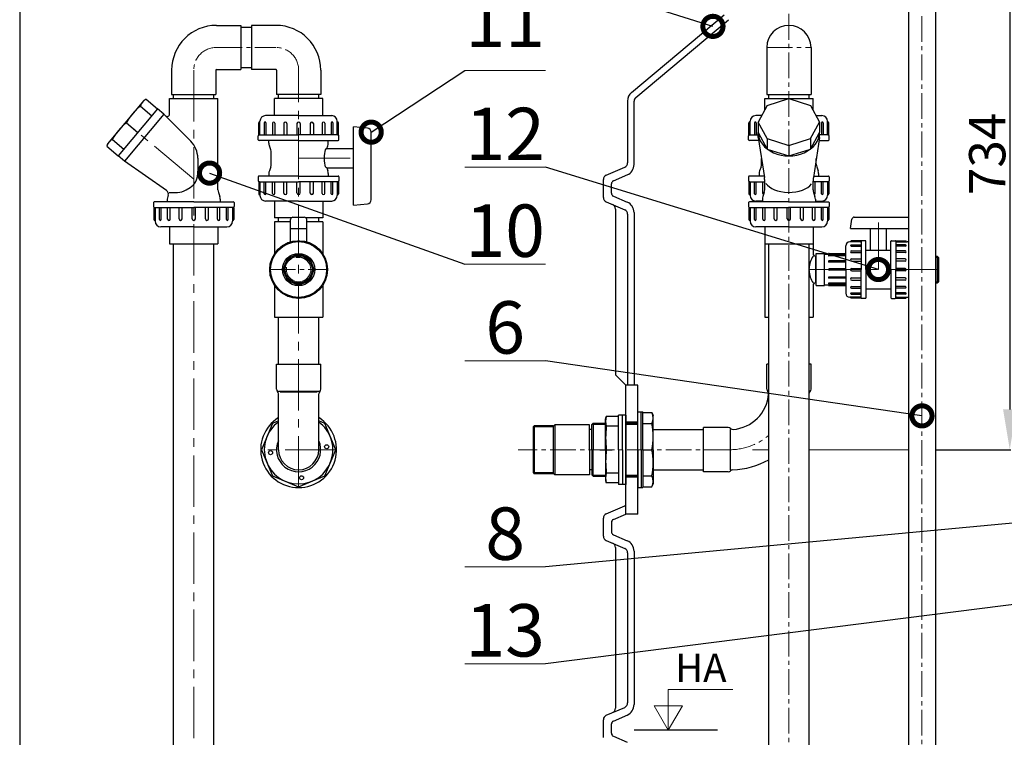
# Model space of a CAD drawing. Extents: x -618 to 13108, y -8847 to 13509.
# Drawn here: x 2233 to 3454, y -2175 to -1285 of the extents above; entities that cross this region are included whole.
import ezdxf

# ---------------------------------------------------------------- set-up
doc = ezdxf.new("R2010")
doc.units = 0
doc.header["$LTSCALE"] = 4.25
doc.header["$MEASUREMENT"] = 0
doc.header["$PDMODE"] = 3
doc.header["$PDSIZE"] = 5
doc.linetypes.add('CENTER2', pattern=[1.125, 0.75, -0.125, 0.125, -0.125])
doc.layers.get('0').update_dxf_attribs({"linetype": 'CONTINUOUS'})
doc.layers.get('DEFPOINTS').update_dxf_attribs({"linetype": 'CONTINUOUS'})
doc.layers.add('ESO', color=30, linetype='CONTINUOUS')
for name, color, linetype, lineweight in [('Kóty', 4, 'CONTINUOUS', 15), ('Osy', 1, 'CENTER2', 15), ('SILNA', 7, 'CONTINUOUS', 25), ('Silná', 7, 'CONTINUOUS', 25), ('Tenká', 4, 'CONTINUOUS', 15)]:
    doc.layers.add(name, color=color, linetype=linetype, lineweight=lineweight)
doc.styles.add('Arial', font='arial.ttf')
doc.dimstyles.get("Standard").update_dxf_attribs({"dimtxt": 35, "dimasz": 50, "dimexe": 1.3, "dimexo": 1.3, "dimgap": 5, "dimtad": 1, "dimdec": 4, "dimdsep": 46, "dimtxsty": 'Arial', "dimcen": 0, "dimclrt": 4, "dimadec": 0, "dimazin": 0, "dimtp": 2, "dimtfac": 0.6, "dimtdec": 4, "dimtmove": 0, "dimatfit": 1, "dimldrblk": 'DOTSMALL', "dimfxl": 0, "dimtvp": 0.77, "dimtolj": 1, "dimarcsym": 0})

# ---------------------------------------------------------------- blocks, each defined once
blk = doc.blocks.new('_DotSmall')
at = {"color": 0, "linetype": 'ByBlock', "const_width": 0.5}
blk.add_lwpolyline([(-0.0625, 0, 1), (0.0625, 0, 1)], format="xyb", close=True, dxfattribs=at)
blk = doc.blocks.new('*D112')
at = {"layer": 'DEFPOINTS', "color": 0}
for p in [(3512.2, -1084.7), (3369.1, -1818.7), (3461.1, -1818.7)]:
    blk.add_point(p, dxfattribs=at)
at = {"layer": 'Kóty', "color": 0, "lineweight": -2}
for p, q in [((3510.9, -1084.7), (3459.8, -1084.7)), ((3461.1, -1134.7), (3461.1, -1768.7)), ((3370.4, -1818.7), (3462.4, -1818.7))]:
    blk.add_line(p, q, dxfattribs=at)
at = {"layer": 'Kóty', "color": 0}
for points in [[(3452.8, -1134.7), (3469.4, -1134.7), (3461.1, -1084.7)], [(3452.8, -1768.7), (3469.4, -1768.7), (3461.1, -1818.7)]]:
    blk.add_solid(points, dxfattribs=at)
at = {"layer": 'Kóty', "color": 4, "insert": (3433.1, -1451.7), "char_height": 45, "attachment_point": 5, "rotation": 90, "style": 'Arial'}
blk.add_mtext('\\A1;734', dxfattribs=at)

msp = doc.modelspace()

# ---------------------------------------------------------------- linework, layer by layer
at = {"layer": 'ESO'}
msp.add_line((2233.49555, -744.79927), (2233.49555, -4609.08208), dxfattribs=at)
at = {"layer": 'Kóty'}
for p, q in [((2885.45594, -1348.35203), (2785.45594, -1348.35203)), ((2885.45594, -1468.35203), (2785.45594, -1468.35203)), ((2885.45594, -1588.35203), (2785.45594, -1588.35203)), ((2885.45594, -1708.35203), (2785.45594, -1708.35203)), ((2885.45594, -1964.14339), (2785.45594, -1964.14339)), ((2885.45594, -2084.14339), (2785.45594, -2084.14339)), ((3037.67807, -2116.18633), (3117.65152, -2116.18633)), ((3037.67807, -2166.66573), (3037.67807, -2116.18633)), ((3020.20432, -2136.40031), (3055.15181, -2136.40031)), ((3037.67807, -2166.66573), (3020.20432, -2136.40031)), ((3037.67807, -2166.66573), (3055.15181, -2136.40031))]:
    msp.add_line(p, q, dxfattribs=at)
at = {"layer": 'Osy', "ltscale": 10}
for p, q in [((3352.24213, -1185.06422), (3352.24213, -2801.51528)), ((3187.24174, -1278.16573), (3187.24174, -2731.66508)), ((2477.32163, -1319.66573), (2551.32163, -1319.66573)), ((3159.84174, -1319.66573), (3214.64174, -1319.66573)), ((2543.53733, -1595.16573), (2615.10593, -1595.16573)), ((3114.24174, -1818.66573), (2851.71711, -1818.66573))]:
    msp.add_line(p, q, dxfattribs=at)
at = {"layer": 'Osy', "ltscale": 20}
for p, q in [((2449.32163, -1347.66573), (2449.32163, -2754.16514)), ((2579.32163, -1865.66573), (2579.32163, -1347.66573)), ((2449.32163, -1483.16573), (2364.74756, -1412.19966)), ((2579.32163, -1457.16573), (2653.17412, -1457.16573)), ((3298.24174, -1595.16573), (3298.24174, -1536.8531)), ((3212.24174, -1595.16573), (3372.74174, -1595.16573)), ((2626.32163, -1818.66573), (2532.32163, -1818.66573))]:
    msp.add_line(p, q, dxfattribs=at)
at = {"layer": 'Osy', "ltscale": 10}
for centre, radius, start, end in [((2477.32163, -1347.66573), 28, 90, 180), ((2551.32163, -1347.66573), 28, 0, 90), ((3114.24174, -1745.66573), 73, 270, 311.11209044)]:
    msp.add_arc(centre, radius, start, end, dxfattribs=at)
at = {"layer": 'SILNA'}
for p, q in [((2992.24299, -1375.46941), (3107.09777, -1279.09481)), ((2997.38529, -1381.59777), (3112.24007, -1285.22317)), ((2507.82163, -1294.66573), (2520.82163, -1294.66573)), ((2507.82163, -1344.66573), (2520.82163, -1344.66573)), ((2987.24202, -1386.19404), (2987.24202, -1462.72662)), ((2995.24202, -1464.90632), (2995.24202, -1386.19404)), ((2960.85637, -1478.09951), (2983.62766, -1468.23195)), ((2957.24202, -1505.72662), (2957.24202, -1483.60484)), ((2967.24202, -1500.47446), (2967.24202, -1488.85699)), ((2969.65159, -1485.18677), (2987.60374, -1477.40751)), ((2960.85637, -1511.23195), (2983.62766, -1521.09951)), ((2969.65159, -1504.14469), (2986.80852, -1511.57936)), ((2972.24202, -1520.10484), (2972.24202, -1725.90493)), ((2995.24202, -1524.42514), (2995.24202, -1738.66573)), ((2987.24202, -1526.60484), (2987.24202, -1738.66573)), ((2985.00282, -1738.66573), (2972.24202, -1725.90493)), ((2985.00282, -1898.66573), (2985.00282, -1738.66573)), ((3000.00282, -1738.66573), (2985.00282, -1738.66573)), ((3000.00282, -1898.66573), (3000.00282, -1738.66573)), ((3019.00282, -1793.66573), (3081.24174, -1793.66573)), ((3019.00282, -1843.66573), (3081.24174, -1843.66573)), ((2960.85637, -1898.09951), (2983.62766, -1888.23195)), ((2957.24202, -1925.72662), (2957.24202, -1903.60484)), ((2969.65159, -1905.18677), (2985.00282, -1898.53457)), ((3000.00282, -1898.66573), (2985.00282, -1898.66573)), ((2967.24202, -1908.85699), (2967.24202, -1920.47446)), ((2969.65159, -1924.14469), (2986.80852, -1931.57936)), ((2960.85637, -1931.23195), (2983.62766, -1941.09951)), ((2972.24202, -1940.10484), (2972.24202, -2139.22662)), ((2987.24202, -1946.60484), (2987.24202, -2132.72662)), ((2995.24202, -1944.42514), (2995.24202, -2134.90632)), ((2960.85637, -2148.09951), (2983.62766, -2138.23195)), ((2969.65159, -2155.18677), (2987.60374, -2147.40751)), ((2957.24202, -2175.72662), (2957.24202, -2153.60484)), ((2967.24202, -2170.47446), (2967.24202, -2158.85699)), ((2969.65159, -2174.14469), (2986.80852, -2181.57936))]:
    msp.add_line(p, q, dxfattribs=at)
msp.add_lwpolyline([(2579.32163, -1575.68267), (2565.54503, -1581.38913), (2559.83857, -1595.16573), (2565.54503, -1608.94233), (2579.32163, -1614.64879), (2593.09823, -1608.94233), (2598.80469, -1595.16573), (2593.09823, -1581.38913)], close=True, dxfattribs=at)
for radius in [20, 18, 16.6245]:
    msp.add_circle((2579.32163, -1595.16573), radius, dxfattribs=at)
for centre, radius, start, end in [((3187.24174, -1319.66573), 27.4, 0, 180), ((3001.24202, -1386.19404), 14, 130, 180), ((3001.24202, -1386.19404), 6, 130, 180), ((2981.24202, -1462.72662), 6, 293.42869281, 0), ((2981.24202, -1464.90632), 14, 293.42869281, 0), ((2963.24202, -1483.60484), 6, 113.42869281, 180), ((2971.24202, -1488.85699), 4, 113.42869281, 180), ((2971.24202, -1500.47446), 4, 180, 246.57130719), ((2963.24202, -1505.72662), 6, 180, 246.57130719), ((2981.24202, -1524.42514), 14, 0, 66.57130719), ((2966.24202, -1520.10484), 6, 0, 66.57130719), ((2981.24202, -1526.60484), 6, 0, 66.57130719), ((2981.24202, -1882.72662), 6, 293.42869281, 308.81440123), ((2963.24202, -1903.60484), 6, 113.42869281, 180), ((2971.24202, -1908.85699), 4, 113.42869281, 180), ((2963.24202, -1925.72662), 6, 180, 246.57130719), ((2971.24202, -1920.47446), 4, 180, 246.57130719), ((2966.24202, -1940.10484), 6, 0, 66.57130719), ((2981.24202, -1946.60484), 6, 0, 66.57130719), ((2981.24202, -1944.42514), 14, 0, 66.57130719), ((2981.24202, -2132.72662), 6, 293.42869281, 0), ((2981.24202, -2134.90632), 14, 293.42869281, 0), ((2963.24202, -2153.60484), 6, 113.42869281, 180), ((2966.24202, -2139.22662), 6, 293.42869281, 0), ((2971.24202, -2158.85699), 4, 113.42869281, 180), ((2971.24202, -2170.47446), 4, 180, 246.57130719)]:
    msp.add_arc(centre, radius, start, end, dxfattribs=at)
at = {"layer": 'Silná', "ltscale": 10}
for p, q in [((3369.09213, -1244.15177), (3369.09213, -2803.66525)), ((3335.39213, -1250.6248), (3335.39213, -2803.66525)), ((2419.32163, -1402.29776), (2419.32163, -1383.16573)), ((2419.32163, -1383.16573), (2479.32163, -1383.16573)), ((2479.32163, -1496.29404), (2479.32163, -1383.16573)), ((2609.32163, -1383.16573), (2549.32163, -1383.16573)), ((2549.32163, -1404.16573), (2549.32163, -1383.16573)), ((2609.32163, -1404.16573), (2609.32163, -1383.16573)), ((3157.24174, -1397.4045), (3157.24174, -1383.16573)), ((2412.15482, -1402.3736), (2404.49438, -1395.94572)), ((2445.53483, -1435.75361), (2412.15482, -1402.3736)), ((2529.82163, -1428.2997), (2529.82163, -1413.16573)), ((2531.32163, -1427.16573), (2531.32163, -1411.16573)), ((2627.32163, -1427.16573), (2627.32163, -1411.16573)), ((2628.82163, -1428.2997), (2628.82163, -1413.16573)), ((3137.74174, -1428.2997), (3137.74174, -1413.16573)), ((3139.24174, -1427.16573), (3139.24174, -1411.16573)), ((3235.24174, -1427.16573), (3235.24174, -1411.16573)), ((3236.74174, -1428.2997), (3236.74174, -1413.16573)), ((2529.32163, -1434.16573), (2529.32163, -1429.16573)), ((2629.32163, -1434.16573), (2629.32163, -1429.16573)), ((3137.24174, -1434.16573), (3137.24174, -1429.16573)), ((3237.24174, -1434.16573), (3237.24174, -1429.16573)), ((2545.32163, -1464.29404), (2545.32163, -1450.03742)), ((2363.30296, -1460.59297), (2355.64252, -1454.1651)), ((2415.7105, -1497.28913), (2363.30296, -1460.59297)), ((2454.32163, -1456.96681), (2454.32163, -1476.24156)), ((3153.24174, -1464.29404), (3153.24174, -1457.32451)), ((3221.24174, -1464.29404), (3221.24174, -1457.32451)), ((2529.32163, -1480.16573), (2529.32163, -1485.16573)), ((2529.82163, -1486.03175), (2529.82163, -1501.16573)), ((2531.32163, -1487.16573), (2531.32163, -1503.16573)), ((2627.32163, -1487.16573), (2627.32163, -1503.16573)), ((2628.82163, -1486.03175), (2628.82163, -1501.16573)), ((2629.32163, -1480.16573), (2629.32163, -1485.16573)), ((3137.24174, -1480.16573), (3137.24174, -1485.16573)), ((3137.74174, -1486.03175), (3137.74174, -1501.16573)), ((3139.24174, -1487.16573), (3139.24174, -1503.16573)), ((3157.24174, -1496.29404), (3157.24174, -1485.47386)), ((3217.24174, -1496.29404), (3217.24174, -1485.47386)), ((3235.24174, -1487.16573), (3235.24174, -1503.16573)), ((3236.74174, -1486.03175), (3236.74174, -1501.16573)), ((3237.24174, -1480.16573), (3237.24174, -1485.16573)), ((2399.32163, -1512.16573), (2399.32163, -1517.16573)), ((2499.32163, -1512.16573), (2499.32163, -1517.16573)), ((2549.32163, -1510.16573), (2549.32163, -1531.16573)), ((2609.32163, -1510.16573), (2609.32163, -1531.16573)), ((3137.24174, -1512.16573), (3137.24174, -1517.16573)), ((3237.24174, -1512.16573), (3237.24174, -1517.16573)), ((2399.82163, -1518.03175), (2399.82163, -1533.16573)), ((2401.32163, -1519.16573), (2401.32163, -1535.16573)), ((2497.32163, -1519.16573), (2497.32163, -1535.16573)), ((2498.82163, -1518.03175), (2498.82163, -1533.16573)), ((3137.74174, -1518.03175), (3137.74174, -1533.16573)), ((3139.24174, -1519.16573), (3139.24174, -1535.16573)), ((3235.24174, -1519.16573), (3235.24174, -1535.16573)), ((3236.74174, -1518.03175), (3236.74174, -1533.16573)), ((2570.08556, -1531.16573), (2549.32163, -1531.16573)), ((2569.32163, -1536.16573), (2549.32163, -1536.16573)), ((2554.32163, -1536.16573), (2554.32163, -1531.16573)), ((2609.32163, -1531.16573), (2588.5577, -1531.16573)), ((2609.32163, -1536.16573), (2589.32163, -1536.16573)), ((2604.32163, -1536.16573), (2604.32163, -1531.16573)), ((2419.32163, -1542.16573), (2419.32163, -1563.16573)), ((2479.32163, -1542.16573), (2479.32163, -1563.16573)), ((3157.24174, -1542.16573), (3157.24174, -1563.16573)), ((3217.24174, -1542.16573), (3217.24174, -1563.16573)), ((3276.02606, -1560.81279), (3262.75155, -1560.81279)), ((3276.83763, -1559.73926), (3264.45743, -1559.73926)), ((3282.02606, -1559.38141), (3277.45743, -1559.38141)), ((3314.45743, -1559.38141), (3319.02606, -1559.38141)), ((3319.64586, -1559.73926), (3332.02606, -1559.73926)), ((3320.45743, -1560.81279), (3333.73194, -1560.81279)), ((2419.32163, -1563.16573), (2479.32163, -1563.16573)), ((2424.32163, -2684.16514), (2424.32163, -1563.16573)), ((2474.32163, -2684.16514), (2474.32163, -1563.16573)), ((3157.24174, -1563.16573), (3217.24174, -1563.16573)), ((3162.24174, -2684.16514), (3162.24174, -1563.16573)), ((3212.24174, -2684.16514), (3212.24174, -1563.16573)), ((3276.02606, -1629.51867), (3262.75155, -1629.51867)), ((3276.83763, -1630.5922), (3264.45743, -1630.5922)), ((3282.02606, -1630.95004), (3277.45743, -1630.95004)), ((3314.45743, -1630.95004), (3319.02606, -1630.95004)), ((3319.64586, -1630.5922), (3332.02606, -1630.5922)), ((3320.45743, -1629.51867), (3333.73194, -1629.51867)), ((2602.28835, -1747.44564), (2556.35491, -1747.44564)), ((3000.00282, -1784.66573), (2985.00282, -1784.66573)), ((3000.00282, -1852.66573), (2985.00282, -1852.66573))]:
    msp.add_line(p, q, dxfattribs=at)
at = {"layer": 'Silná'}
for p, q in [((2477.32163, -1292.26573), (2507.82163, -1292.26573)), ((2507.82163, -1292.26573), (2507.82163, -1347.06573)), ((2551.32163, -1292.26573), (2520.82163, -1292.26573)), ((2520.82163, -1292.26573), (2520.82163, -1347.06573)), ((3159.84174, -1319.66573), (3159.84174, -1378.16573)), ((3214.64174, -1319.66573), (3214.64174, -1378.16573)), ((2421.92163, -1347.66573), (2421.92163, -1378.16573)), ((2476.72163, -1347.66573), (2476.72163, -1378.16573)), ((2477.32163, -1347.06573), (2507.82163, -1347.06573)), ((2551.32163, -1347.06573), (2520.82163, -1347.06573)), ((2551.92163, -1347.66573), (2551.92163, -1378.16573)), ((2606.72163, -1347.66573), (2606.72163, -1378.16573)), ((2421.92163, -1378.16573), (2476.72163, -1378.16573)), ((2424.32163, -1383.16573), (2424.32163, -1378.16573)), ((2474.32163, -1383.16573), (2474.32163, -1378.16573)), ((2606.72163, -1378.16573), (2551.92163, -1378.16573)), ((2554.32163, -1383.16573), (2554.32163, -1378.16573)), ((2604.32163, -1383.16573), (2604.32163, -1378.16573)), ((3159.84174, -1378.16573), (3214.64174, -1378.16573)), ((3162.24174, -1383.16573), (3162.24174, -1378.16573)), ((3212.24174, -1383.16573), (3212.24174, -1378.16573)), ((2387.31417, -1385.30581), (2342.18094, -1439.0935)), ((2387.31417, -1385.30581), (2390.25364, -1383.99632)), ((2390.25364, -1383.99632), (2404.49438, -1395.94572)), ((3160.37168, -1391.616), (3149.24174, -1412.19966)), ((3157.24174, -1383.16573), (3187.00298, -1383.16573)), ((3160.37168, -1391.616), (3187.24174, -1383.08997)), ((3187.24174, -1383.08997), (3214.1118, -1391.616)), ((3187.4805, -1383.16573), (3217.24174, -1383.16573)), ((3214.1118, -1391.616), (3225.24174, -1412.19966)), ((3217.24174, -1397.4045), (3217.24174, -1383.16573)), ((2404.49438, -1395.94572), (2355.64252, -1454.1651)), ((2412.15482, -1402.3736), (2363.30296, -1460.59297)), ((2383.09945, -1392.52235), (2397.34019, -1404.47175)), ((2365.82771, -1413.10601), (2380.06845, -1425.05541)), ((2531.32163, -1412.16573), (2530.82163, -1412.16573)), ((2536.75241, -1413.18378), (2536.75241, -1428.16573)), ((2579.32163, -1404.16573), (2538.32163, -1404.16573)), ((2538.78851, -1413.18378), (2538.78851, -1428.16573)), ((2546.96253, -1413.68442), (2546.96253, -1428.16573)), ((2549.99991, -1413.68442), (2549.99991, -1428.16573)), ((2561.02528, -1414.05224), (2561.02528, -1428.16573)), ((2564.79831, -1414.05224), (2564.79831, -1428.16573)), ((2577.32163, -1414.16573), (2577.32163, -1428.16573)), ((2579.32163, -1404.16573), (2620.32163, -1404.16573)), ((2581.32163, -1414.16573), (2581.32163, -1428.16573)), ((2593.84495, -1414.05224), (2593.84495, -1428.16573)), ((2597.61798, -1414.05224), (2597.61798, -1428.16573)), ((2608.64335, -1413.68442), (2608.64335, -1428.16573)), ((2611.68073, -1413.68442), (2611.68073, -1428.16573)), ((2619.85475, -1413.18378), (2619.85475, -1428.16573)), ((2621.89085, -1413.18378), (2621.89085, -1428.16573)), ((2627.32163, -1412.16573), (2627.82163, -1412.16573)), ((3139.24174, -1412.16573), (3138.74174, -1412.16573)), ((3144.67252, -1413.18378), (3144.67252, -1428.16573)), ((3153.58583, -1404.16573), (3146.24174, -1404.16573)), ((3146.70862, -1413.18378), (3146.70862, -1428.16573)), ((3149.24174, -1412.19966), (3149.24174, -1425.05541)), ((3160.37168, -1432.78332), (3149.24174, -1412.19966)), ((3214.1118, -1432.78332), (3225.24174, -1412.19966)), ((3220.89766, -1404.16573), (3228.24174, -1404.16573)), ((3225.24174, -1412.19966), (3225.24174, -1425.05541)), ((3227.77486, -1413.18378), (3227.77486, -1428.16573)), ((3229.81096, -1413.18378), (3229.81096, -1428.16573)), ((3235.24174, -1412.16573), (3235.74174, -1412.16573)), ((2530.32163, -1428.16573), (2530.32163, -1428.16573)), ((2530.32163, -1428.16573), (2579.32163, -1428.16573)), ((2628.32163, -1428.16573), (2579.32163, -1428.16573)), ((2628.32163, -1428.16573), (2628.32163, -1428.16573)), ((2647.32163, -1515.16573), (2647.32163, -1418.16573)), ((2664.77431, -1419.75234), (2647.32163, -1418.16573)), ((2669.32163, -1508.59966), (2669.32163, -1424.7318)), ((3138.24174, -1428.16573), (3138.24174, -1428.16573)), ((3138.24174, -1428.16573), (3149.45928, -1428.16573)), ((3149.24174, -1431.48329), (3149.24174, -1425.05541)), ((3149.24174, -1425.05541), (3160.37168, -1445.63907)), ((3214.1118, -1445.63907), (3225.24174, -1425.05541)), ((3225.24174, -1431.48329), (3225.24174, -1425.05541)), ((3236.24174, -1428.16573), (3225.24174, -1428.16573)), ((3236.24174, -1428.16573), (3236.24174, -1428.16573)), ((2342.18094, -1439.0935), (2341.40178, -1442.2157)), ((2348.55597, -1433.68967), (2362.79671, -1445.63907)), ((2579.32163, -1435.16573), (2530.32163, -1435.16573)), ((2542.47163, -1438.47344), (2542.47163, -1435.16573)), ((2579.32163, -1435.16573), (2628.32163, -1435.16573)), ((2616.17163, -1438.47344), (2616.17163, -1435.16573)), ((3149.81175, -1435.16573), (3138.24174, -1435.16573)), ((3149.24174, -1431.48329), (3156.88867, -1480.88477)), ((3160.37168, -1432.78332), (3187.24174, -1441.30935)), ((3160.37168, -1432.78332), (3160.37168, -1445.63907)), ((3187.24174, -1441.30935), (3214.1118, -1432.78332)), ((3214.1118, -1432.78332), (3214.1118, -1445.63907)), ((3225.24174, -1431.48329), (3217.59482, -1480.88477)), ((3224.67173, -1435.16573), (3236.24174, -1435.16573)), ((2341.40178, -1442.2157), (2355.64252, -1454.1651)), ((2544.76481, -1446.74707), (2543.02845, -1441.76379)), ((2614.42945, -1445.16573), (2615.61481, -1441.76379)), ((2614.42945, -1445.16573), (2647.32163, -1445.16573)), ((3160.37168, -1445.63907), (3187.24174, -1454.1651)), ((3187.24174, -1441.30935), (3187.24174, -1454.1651)), ((3187.24174, -1454.1651), (3214.1118, -1445.63907)), ((2542.47163, -1475.85802), (2542.47163, -1479.16573)), ((2544.76481, -1467.58438), (2543.02845, -1472.56767)), ((2614.42945, -1469.16573), (2647.32163, -1469.16573)), ((2614.42945, -1469.16573), (2615.61481, -1472.56767)), ((2616.17163, -1475.85802), (2616.17163, -1479.16573)), ((3150.39174, -1475.85802), (3150.39174, -1479.16573)), ((3152.68492, -1467.58438), (3150.94856, -1472.56767)), ((3221.79856, -1467.58438), (3223.53492, -1472.56767)), ((3224.09174, -1475.85802), (3224.09174, -1479.16573)), ((2579.32163, -1479.16573), (2530.32163, -1479.16573)), ((2530.32163, -1486.16573), (2579.32163, -1486.16573)), ((2530.32163, -1486.16573), (2530.32163, -1486.16573)), ((2536.75241, -1501.14768), (2536.75241, -1486.16573)), ((2538.78851, -1501.14768), (2538.78851, -1486.16573)), ((2546.96253, -1500.64704), (2546.96253, -1486.16573)), ((2549.99991, -1500.64704), (2549.99991, -1486.16573)), ((2561.02528, -1500.27921), (2561.02528, -1486.16573)), ((2564.79831, -1500.27921), (2564.79831, -1486.16573)), ((2577.32163, -1500.16573), (2577.32163, -1486.16573)), ((2579.32163, -1479.16573), (2628.32163, -1479.16573)), ((2628.32163, -1486.16573), (2579.32163, -1486.16573)), ((2581.32163, -1500.16573), (2581.32163, -1486.16573)), ((2593.84495, -1500.27921), (2593.84495, -1486.16573)), ((2597.61798, -1500.27921), (2597.61798, -1486.16573)), ((2608.64335, -1500.64704), (2608.64335, -1486.16573)), ((2611.68073, -1500.64704), (2611.68073, -1486.16573)), ((2619.85475, -1501.14768), (2619.85475, -1486.16573)), ((2621.89085, -1501.14768), (2621.89085, -1486.16573)), ((2628.32163, -1486.16573), (2628.32163, -1486.16573)), ((3156.62258, -1479.16573), (3138.24174, -1479.16573)), ((3138.24174, -1486.16573), (3157.24174, -1486.16573)), ((3138.24174, -1486.16573), (3138.24174, -1486.16573)), ((3144.67252, -1501.14768), (3144.67252, -1486.16573)), ((3146.70862, -1501.14768), (3146.70862, -1486.16573)), ((3154.88264, -1500.64704), (3154.88264, -1486.16573)), ((3236.24174, -1486.16573), (3217.24174, -1486.16573)), ((3217.86091, -1479.16573), (3236.24174, -1479.16573)), ((3219.60084, -1500.64704), (3219.60084, -1486.16573)), ((3227.77486, -1501.14768), (3227.77486, -1486.16573)), ((3229.81096, -1501.14768), (3229.81096, -1486.16573)), ((3236.24174, -1486.16573), (3236.24174, -1486.16573)), ((2418.80867, -1499.45849), (2429.17071, -1499.45849)), ((2439.76501, -1496.42201), (2444.91593, -1493.20508)), ((2479.87845, -1499.58438), (2481.61481, -1504.56767)), ((3156.68492, -1499.58438), (3154.94856, -1504.56767)), ((3217.79856, -1499.58438), (3219.53492, -1504.56767)), ((2449.32163, -1511.16573), (2400.32163, -1511.16573)), ((2416.47163, -1507.85802), (2416.47163, -1511.16573)), ((2417.56421, -1503.03006), (2417.02845, -1504.56767)), ((2449.32163, -1511.16573), (2498.32163, -1511.16573)), ((2482.17163, -1507.85802), (2482.17163, -1511.16573)), ((2531.32163, -1502.16573), (2530.82163, -1502.16573)), ((2579.32163, -1510.16573), (2538.32163, -1510.16573)), ((2579.32163, -1510.16573), (2620.32163, -1510.16573)), ((2627.32163, -1502.16573), (2627.82163, -1502.16573)), ((2647.32163, -1515.16573), (2664.77431, -1513.57912)), ((3187.24174, -1511.16573), (3138.24174, -1511.16573)), ((3139.24174, -1502.16573), (3138.74174, -1502.16573)), ((3154.39174, -1510.16573), (3146.24174, -1510.16573)), ((3154.39174, -1507.85802), (3154.39174, -1511.16573)), ((3187.24174, -1511.16573), (3236.24174, -1511.16573)), ((3220.09174, -1507.85802), (3220.09174, -1511.16573)), ((3220.09174, -1510.16573), (3228.24174, -1510.16573)), ((3235.24174, -1502.16573), (3235.74174, -1502.16573)), ((2400.32163, -1518.16573), (2400.32163, -1518.16573)), ((2400.32163, -1518.16573), (2449.32163, -1518.16573)), ((2406.75241, -1533.14768), (2406.75241, -1518.16573)), ((2408.78851, -1533.14768), (2408.78851, -1518.16573)), ((2416.96253, -1532.64704), (2416.96253, -1518.16573)), ((2419.99991, -1532.64704), (2419.99991, -1518.16573)), ((2431.02528, -1532.27921), (2431.02528, -1518.16573)), ((2434.79831, -1532.27921), (2434.79831, -1518.16573)), ((2447.32163, -1532.16573), (2447.32163, -1518.16573)), ((2498.32163, -1518.16573), (2449.32163, -1518.16573)), ((2451.32163, -1532.16573), (2451.32163, -1518.16573)), ((2463.84495, -1532.27921), (2463.84495, -1518.16573)), ((2467.61798, -1532.27921), (2467.61798, -1518.16573)), ((2478.64335, -1532.64704), (2478.64335, -1518.16573)), ((2481.68073, -1532.64704), (2481.68073, -1518.16573)), ((2489.85475, -1533.14768), (2489.85475, -1518.16573)), ((2491.89085, -1533.14768), (2491.89085, -1518.16573)), ((2498.32163, -1518.16573), (2498.32163, -1518.16573)), ((3138.24174, -1518.16573), (3187.24174, -1518.16573)), ((3138.24174, -1518.16573), (3138.24174, -1518.16573)), ((3144.67252, -1533.14768), (3144.67252, -1518.16573)), ((3146.70862, -1533.14768), (3146.70862, -1518.16573)), ((3154.88264, -1532.64704), (3154.88264, -1518.16573)), ((3157.92003, -1532.64704), (3157.92003, -1518.16573)), ((3168.94539, -1532.27921), (3168.94539, -1518.16573)), ((3172.71842, -1532.27921), (3172.71842, -1518.16573)), ((3185.24174, -1532.16573), (3185.24174, -1518.16573)), ((3236.24174, -1518.16573), (3187.24174, -1518.16573)), ((3189.24174, -1532.16573), (3189.24174, -1518.16573)), ((3201.76507, -1532.27921), (3201.76507, -1518.16573)), ((3205.53809, -1532.27921), (3205.53809, -1518.16573)), ((3216.56346, -1532.64704), (3216.56346, -1518.16573)), ((3219.60084, -1532.64704), (3219.60084, -1518.16573)), ((3227.77486, -1533.14768), (3227.77486, -1518.16573)), ((3229.81096, -1533.14768), (3229.81096, -1518.16573)), ((3236.24174, -1518.16573), (3236.24174, -1518.16573)), ((2401.32163, -1534.16573), (2400.82163, -1534.16573)), ((2497.32163, -1534.16573), (2497.82163, -1534.16573)), ((2549.32163, -1536.16573), (2549.32163, -1575.65891)), ((2569.32163, -1544.16573), (2569.32163, -1533.16573)), ((2572.32163, -1530.16573), (2586.32163, -1530.16573)), ((2589.32163, -1544.16573), (2589.32163, -1533.16573)), ((2609.32163, -1536.16573), (2609.32163, -1575.65891)), ((3139.24174, -1534.16573), (3138.74174, -1534.16573)), ((3235.24174, -1534.16573), (3235.74174, -1534.16573)), ((3263.74174, -1544.16573), (3265.37378, -1532.74146)), ((3268.34363, -1530.16573), (3335.39213, -1530.16573)), ((2449.32163, -1542.16573), (2408.32163, -1542.16573)), ((2449.32163, -1542.16573), (2490.32163, -1542.16573)), ((2569.32163, -1544.16573), (2589.32163, -1544.16573)), ((2569.32163, -1560.80707), (2569.32163, -1544.16573)), ((2589.32163, -1560.80707), (2589.32163, -1544.16573)), ((3187.24174, -1542.16573), (3146.24174, -1542.16573)), ((3187.24174, -1542.16573), (3228.24174, -1542.16573)), ((3263.74174, -1544.16573), (3335.39213, -1544.16573)), ((3288.24174, -1571.26423), (3288.24174, -1544.16573)), ((3308.24174, -1571.26423), (3308.24174, -1544.16573)), ((2567.18219, -1562.08038), (2567.38985, -1562.58172)), ((2577.8758, -1559.95329), (2577.8758, -1560.49594)), ((2580.76746, -1559.95329), (2580.76746, -1560.49594)), ((2591.46107, -1562.08038), (2591.25341, -1562.58172)), ((3263.74174, -1560.81279), (3263.74174, -1560.45494)), ((3276.74174, -1560.0971), (3276.74174, -1560.0971)), ((3276.74174, -1560.0971), (3276.74174, -1595.16573)), ((3282.74174, -1595.16573), (3282.74174, -1560.0971)), ((3313.74174, -1595.16573), (3313.74174, -1560.0971)), ((3319.74174, -1560.0971), (3319.74174, -1595.16573)), ((3319.74174, -1560.0971), (3319.74174, -1560.0971)), ((3332.74174, -1560.81279), (3332.74174, -1560.45494)), ((2553.40032, -1571.28913), (2553.78403, -1571.67284)), ((2555.44503, -1569.24442), (2555.82874, -1569.62813)), ((2564.51064, -1563.18697), (2564.7183, -1563.68831)), ((2594.13262, -1563.18697), (2593.92496, -1563.68831)), ((2603.19823, -1569.24442), (2602.81452, -1569.62813)), ((2605.24294, -1571.28913), (2604.85923, -1571.67284)), ((3157.24174, -1563.16573), (3157.24174, -1654.16573)), ((3217.24174, -1563.16573), (3217.24174, -1575.54123)), ((3257.74174, -1595.16573), (3257.74174, -1565.82259)), ((3264.47035, -1564.69952), (3276.74174, -1564.69952)), ((3264.47035, -1566.15673), (3276.74174, -1566.15673)), ((3264.82865, -1572.00677), (3276.74174, -1572.00677)), ((3264.82865, -1574.18058), (3276.74174, -1574.18058)), ((3282.74174, -1571.26423), (3313.74174, -1571.26423)), ((3332.01314, -1564.69952), (3319.74174, -1564.69952)), ((3332.01314, -1566.15673), (3319.74174, -1566.15673)), ((3331.65484, -1572.00677), (3319.74174, -1572.00677)), ((3331.65484, -1574.18058), (3319.74174, -1574.18058)), ((2546.23629, -1583.02629), (2546.73762, -1583.23395)), ((2547.34288, -1580.35474), (2547.84421, -1580.5624)), ((2611.30038, -1580.35474), (2610.79905, -1580.5624)), ((2612.40697, -1583.02629), (2611.90564, -1583.23395)), ((3220.24174, -1578.54123), (3220.24174, -1611.79023)), ((3220.24174, -1578.54123), (3221.24174, -1578.54123)), ((3220.24174, -1578.54123), (3220.24174, -1578.54123)), ((3221.24174, -1615.16573), (3221.24174, -1575.16573)), ((3221.24174, -1575.16573), (3231.24174, -1575.16573)), ((3231.24174, -1615.16573), (3231.24174, -1575.16573)), ((3231.24174, -1576.16573), (3257.74174, -1576.16573)), ((3257.74174, -1577.44522), (3236.64867, -1577.44522)), ((3257.74174, -1578.25908), (3236.64867, -1578.25908)), ((3257.74174, -1584.47291), (3236.93856, -1584.47291)), ((3257.74174, -1585.86655), (3236.93856, -1585.86655)), ((3237.24174, -1575.16573), (3257.74174, -1575.16573)), ((3265.09189, -1582.07128), (3276.74174, -1582.07128)), ((3265.09189, -1584.77158), (3276.74174, -1584.77158)), ((3331.39159, -1582.07128), (3319.74174, -1582.07128)), ((3331.39159, -1584.77158), (3319.74174, -1584.77158)), ((3369.09213, -1578.54123), (3371.24174, -1578.54123)), ((3371.24174, -1578.54123), (3371.24174, -1611.79023)), ((3371.24174, -1578.54123), (3372.74174, -1580.04123)), ((3372.74174, -1580.04123), (3372.74174, -1610.29023)), ((2544.10919, -1593.7199), (2544.65184, -1593.7199)), ((2544.10919, -1596.61156), (2544.65184, -1596.61156)), ((2614.53407, -1593.7199), (2613.99142, -1593.7199)), ((2614.53407, -1596.61156), (2613.99142, -1596.61156)), ((3257.74174, -1594.36573), (3237.04174, -1594.36573)), ((3257.74174, -1595.96573), (3237.04174, -1595.96573)), ((3257.74174, -1595.16573), (3257.74174, -1624.50887)), ((3265.17312, -1593.73436), (3276.74174, -1593.73436)), ((3265.17312, -1596.5971), (3276.74174, -1596.5971)), ((3276.74174, -1630.23436), (3276.74174, -1595.16573)), ((3282.74174, -1595.16573), (3282.74174, -1630.23436)), ((3313.74174, -1595.16573), (3313.74174, -1630.23436)), ((3331.31037, -1593.73436), (3319.74174, -1593.73436)), ((3319.74174, -1630.23436), (3319.74174, -1595.16573)), ((3331.31037, -1596.5971), (3319.74174, -1596.5971)), ((2546.23629, -1607.30517), (2546.73762, -1607.09751)), ((2547.34288, -1609.97672), (2547.84421, -1609.76906)), ((2611.30038, -1609.97672), (2610.79905, -1609.76906)), ((2612.40697, -1607.30517), (2611.90564, -1607.09751)), ((3257.74174, -1604.46491), (3236.93856, -1604.46491)), ((3257.74174, -1605.85855), (3236.93856, -1605.85855)), ((3265.09189, -1605.55987), (3276.74174, -1605.55987)), ((3265.09189, -1608.26018), (3276.74174, -1608.26018)), ((3331.39159, -1605.55987), (3319.74174, -1605.55987)), ((3331.39159, -1608.26018), (3319.74174, -1608.26018)), ((3371.24174, -1611.79023), (3372.74174, -1610.29023)), ((2549.32163, -1614.67255), (2549.32163, -1654.16573)), ((2553.40032, -1619.04232), (2553.78403, -1618.65862)), ((2555.44503, -1621.08704), (2555.82874, -1620.70333)), ((2603.19823, -1621.08704), (2602.81452, -1620.70333)), ((2605.24294, -1619.04232), (2604.85923, -1618.65862)), ((2609.32163, -1614.67255), (2609.32163, -1654.16573)), ((3217.24174, -1614.79023), (3217.24174, -1654.16573)), ((3220.24174, -1611.79023), (3221.24174, -1611.79023)), ((3220.24174, -1611.79023), (3220.24174, -1611.79023)), ((3221.24174, -1615.16573), (3231.24174, -1615.16573)), ((3231.24174, -1614.16573), (3257.74174, -1614.16573)), ((3257.74174, -1612.07237), (3236.64867, -1612.07237)), ((3257.74174, -1612.88624), (3236.64867, -1612.88624)), ((3237.24174, -1615.16573), (3257.74174, -1615.16573)), ((3264.82865, -1616.15088), (3276.74174, -1616.15088)), ((3264.82865, -1618.32469), (3276.74174, -1618.32469)), ((3282.74174, -1619.06723), (3313.74174, -1619.06723)), ((3331.65484, -1616.15088), (3319.74174, -1616.15088)), ((3331.65484, -1618.32469), (3319.74174, -1618.32469)), ((3369.09213, -1611.79023), (3371.24174, -1611.79023)), ((2564.51064, -1627.14448), (2564.7183, -1626.64315)), ((2567.18219, -1628.25107), (2567.38985, -1627.74974)), ((2577.8758, -1630.37816), (2577.8758, -1629.83552)), ((2580.76746, -1630.37816), (2580.76746, -1629.83552)), ((2591.46107, -1628.25107), (2591.25341, -1627.74974)), ((2594.13262, -1627.14448), (2593.92496, -1626.64315)), ((3263.74174, -1629.51867), (3263.74174, -1629.87651)), ((3264.47035, -1624.17473), (3276.74174, -1624.17473)), ((3264.47035, -1625.63193), (3276.74174, -1625.63193)), ((3276.74174, -1630.23436), (3276.74174, -1630.23436)), ((3332.01314, -1624.17473), (3319.74174, -1624.17473)), ((3332.01314, -1625.63193), (3319.74174, -1625.63193)), ((3319.74174, -1630.23436), (3319.74174, -1630.23436)), ((3332.74174, -1629.51867), (3332.74174, -1629.87651)), ((2549.32163, -1654.16573), (2609.32163, -1654.16573)), ((2554.32163, -1712.66573), (2554.32163, -1654.16573)), ((2604.32163, -1712.66573), (2604.32163, -1654.16573)), ((3157.24174, -1654.16573), (3162.24174, -1654.16573)), ((3212.24174, -1654.16573), (3217.24174, -1654.16573)), ((2551.92163, -1712.66573), (2606.72163, -1712.66573)), ((2551.92163, -1743.50887), (2551.92163, -1712.66573)), ((2606.72163, -1743.50887), (2606.72163, -1712.66573)), ((3162.24174, -1712.66573), (3159.84174, -1712.66573)), ((3159.84174, -1743.50887), (3159.84174, -1712.66573)), ((3214.64174, -1712.66573), (3212.24174, -1712.66573)), ((3214.64174, -1743.50887), (3214.64174, -1712.66573)), ((2604.32163, -1746.36545), (2554.32163, -1746.36545)), ((2554.32163, -1818.66573), (2554.32163, -1749.22202)), ((2604.32163, -1818.66573), (2604.32163, -1749.22202)), ((2960.00282, -1780.66573), (2960.84174, -1777.53483)), ((2960.00282, -1818.66573), (2960.00282, -1780.66573)), ((2976.00282, -1777.53483), (2960.84174, -1777.53483)), ((2985.00282, -1775.66573), (2976.00282, -1775.66573)), ((2976.00282, -1818.66573), (2976.00282, -1775.66573)), ((2981.00282, -1818.66573), (2981.00282, -1775.66573)), ((2985.00282, -1775.66573), (2985.00282, -1861.66573)), ((3000.00282, -1818.66573), (3000.00282, -1771.66573)), ((3000.00282, -1771.66573), (3006.00282, -1771.66573)), ((3004.00282, -1818.66573), (3004.00282, -1771.66573)), ((3006.00282, -1818.66573), (3006.00282, -1771.66573)), ((3006.00282, -1772.66406), (3017.46873, -1772.66406)), ((3017.46873, -1772.66406), (3019.00282, -1776.16573)), ((3019.00282, -1818.66573), (3019.00282, -1776.16573)), ((2871.50282, -1788.85873), (2870.00282, -1790.35873)), ((2870.00282, -1790.35873), (2870.00282, -1846.97273)), ((2895.00282, -1788.85873), (2871.50282, -1788.85873)), ((2871.50282, -1788.85873), (2871.50282, -1848.47273)), ((2895.00282, -1788.85873), (2895.00282, -1848.47273)), ((2896.83278, -1787.66573), (2896.83278, -1849.66573)), ((2940.00282, -1787.66573), (2896.83278, -1787.66573)), ((2940.00282, -1818.66573), (2940.00282, -1787.66573)), ((2943.00282, -1793.66573), (2940.00282, -1793.66573)), ((2944.50282, -1785.81073), (2943.00282, -1787.31073)), ((2943.00282, -1818.66573), (2943.00282, -1787.31073)), ((2944.50282, -1785.81073), (2944.50282, -1818.66573)), ((2944.50282, -1785.81073), (2960.00282, -1785.81073)), ((2976.00282, -1789.58179), (2960.84174, -1789.58179)), ((2985.00282, -1785.81073), (3000.00282, -1785.81073)), ((3006.00282, -1786.13764), (3017.46873, -1786.13764)), ((3112.08489, -1791.26573), (3081.24174, -1791.26573)), ((3081.24174, -1846.06573), (3081.24174, -1791.26573)), ((3114.91332, -1843.66573), (3114.91332, -1793.66573)), ((2940.00282, -1818.66573), (2940.00282, -1849.66573)), ((2943.00282, -1818.66573), (2943.00282, -1850.02073)), ((2944.50282, -1851.52073), (2944.50282, -1818.66573)), ((2952.84174, -1818.66573), (2968.00282, -1818.66573)), ((2960.00282, -1818.66573), (2960.00282, -1856.66573)), ((2976.00282, -1818.66573), (2976.00282, -1861.66573)), ((2981.00282, -1818.66573), (2981.00282, -1861.66573)), ((3000.00282, -1818.66573), (3000.00282, -1865.66573)), ((3004.00282, -1818.66573), (3004.00282, -1865.66573)), ((3006.00282, -1818.66573), (3017.46873, -1818.66573)), ((3006.00282, -1818.66573), (3006.00282, -1865.66573)), ((3019.00282, -1818.66573), (3019.00282, -1861.16573)), ((2870.00282, -1846.97273), (2871.50282, -1848.47273)), ((2895.00282, -1848.47273), (2871.50282, -1848.47273)), ((2940.00282, -1849.66573), (2896.83278, -1849.66573)), ((2943.00282, -1843.66573), (2940.00282, -1843.66573)), ((2944.50282, -1851.52073), (2943.00282, -1850.02073)), ((2944.50282, -1851.52073), (2960.00282, -1851.52073)), ((2976.00282, -1847.74967), (2960.84174, -1847.74967)), ((2985.00282, -1851.52073), (3000.00282, -1851.52073)), ((3006.00282, -1851.19382), (3017.46873, -1851.19382)), ((3112.08489, -1846.06573), (3081.24174, -1846.06573)), ((2960.00282, -1856.66573), (2960.84174, -1859.79663)), ((2976.00282, -1859.79663), (2960.84174, -1859.79663)), ((2985.00282, -1861.66573), (2976.00282, -1861.66573)), ((3000.00282, -1865.66573), (3006.00282, -1865.66573)), ((3006.00282, -1864.6674), (3017.46873, -1864.6674)), ((3017.46873, -1864.6674), (3019.00282, -1861.16573)), ((3098.80193, -2166.66573), (2995.24202, -2166.66573))]:
    msp.add_line(p, q, dxfattribs=at)
msp.add_lwpolyline([(2554.32163, -1783.0194), (2546.79354, -1786.13764), (2533.31996, -1818.66573), (2546.79354, -1851.19382), (2579.32163, -1864.6674), (2611.84972, -1851.19382), (2625.3233, -1818.66573), (2611.84972, -1786.13764), (2604.32163, -1783.0194)], dxfattribs=at)
for centre, radius in [((2579.32163, -1595.16573), 35.7843), ((2579.32163, -1595.16573), 34.69993), ((2614.1299, -1815.00723), 2.5), ((2544.51336, -1822.32422), 2.5), ((2582.98013, -1853.47399), 2.5)]:
    msp.add_circle(centre, radius, dxfattribs=at)
for centre, radius, start, end in [((2477.32163, -1347.66573), 55.4, 90, 180), ((2551.32163, -1347.66573), 55.4, 0, 90), ((2477.32163, -1347.66573), 0.6, 90, 180), ((2551.32163, -1347.66573), 0.6, 0, 90), ((2394.76577, -1395.047), 11.93637, 112.21079881, 167.78920119), ((2422.95451, -1443.5029), 64.71045, 128.01722535, 151.98277465), ((2405.68277, -1464.08656), 64.71045, 128.01722535, 151.98277465), ((2538.32163, -1411.16573), 7, 90, 180), ((2537.77046, -1413.18378), 1.01805, 0, 180), ((2548.48122, -1413.68442), 1.51869, 0, 180), ((2562.91179, -1414.05224), 1.88651, 0, 180), ((2579.32163, -1414.16573), 2, 0, 180), ((2595.73147, -1414.05224), 1.88651, 0, 180), ((2610.16204, -1413.68442), 1.51869, 0, 180), ((2620.8728, -1413.18378), 1.01805, 0, 180), ((2620.32163, -1411.16573), 7, 0, 90), ((3146.24174, -1411.16573), 7, 90, 180), ((3145.69057, -1413.18378), 1.01805, 0, 180), ((3228.79291, -1413.18378), 1.01805, 0, 180), ((3228.24174, -1411.16573), 7, 0, 90), ((2530.32163, -1429.16573), 1, 90, 180), ((2628.32163, -1429.16573), 1, 0, 90), ((2664.32163, -1424.7318), 5, 0, 84.80557109), ((3138.24174, -1429.16573), 1, 90, 180), ((3236.24174, -1429.16573), 1, 0, 90), ((2353.0681, -1444.74035), 11.93637, 112.21079881, 167.78920119), ((2530.32163, -1434.16573), 1, 180, 270), ((2552.47163, -1438.47344), 10, 180, 199.21018583), ((2606.17163, -1438.47344), 10, 340.78981417, 0), ((2628.32163, -1434.16573), 1, 270, 0), ((3138.24174, -1434.16573), 1, 180, 270), ((3236.24174, -1434.16573), 1, 270, 0), ((2434.32163, -1476.24156), 20, 301.98619854, 0), ((2552.47163, -1475.85802), 10, 160.78981417, 180), ((2606.17163, -1475.85802), 10, 0, 19.21018583), ((3160.39174, -1475.85802), 10, 160.78981417, 180), ((3214.09174, -1475.85802), 10, 0, 19.21018583), ((2530.32163, -1480.16573), 1, 90, 180), ((2530.32163, -1485.16573), 1, 180, 270), ((2628.32163, -1480.16573), 1, 0, 90), ((2628.32163, -1485.16573), 1, 270, 0), ((3138.24174, -1480.16573), 1, 90, 180), ((3138.24174, -1485.16573), 1, 180, 270), ((3236.24174, -1480.16573), 1, 0, 90), ((3236.24174, -1485.16573), 1, 270, 0), ((2429.17071, -1479.45849), 20, 270, 301.98619854), ((2537.77046, -1501.14768), 1.01805, 180, 0), ((2548.48122, -1500.64704), 1.51869, 180, 0), ((2562.91179, -1500.27921), 1.88651, 180, 0), ((2579.32163, -1500.16573), 2, 180, 0), ((2595.73147, -1500.27921), 1.88651, 180, 0), ((2610.16204, -1500.64704), 1.51869, 180, 0), ((2620.8728, -1501.14768), 1.01805, 180, 0), ((3145.69057, -1501.14768), 1.01805, 180, 0), ((3156.40133, -1500.64704), 1.51869, 180, 247.70022367), ((3218.08215, -1500.64704), 1.51869, 292.29977633, 0), ((3228.79291, -1501.14768), 1.01805, 180, 0), ((2400.32163, -1512.16573), 1, 90, 180), ((2426.47163, -1507.85802), 10, 160.78981417, 180), ((2472.17163, -1507.85802), 10, 0, 19.21018583), ((2498.32163, -1512.16573), 1, 0, 90), ((2538.32163, -1503.16573), 7, 180, 270), ((2620.32163, -1503.16573), 7, 270, 0), ((2664.32163, -1508.59966), 5, 275.19442891, 0), ((3138.24174, -1512.16573), 1, 90, 180), ((3146.24174, -1503.16573), 7, 180, 270), ((3164.39174, -1507.85802), 10, 160.78981417, 180), ((3210.09174, -1507.85802), 10, 0, 19.21018583), ((3228.24174, -1503.16573), 7, 270, 0), ((3236.24174, -1512.16573), 1, 0, 90), ((2400.32163, -1517.16573), 1, 180, 270), ((2498.32163, -1517.16573), 1, 270, 0), ((3138.24174, -1517.16573), 1, 180, 270), ((3236.24174, -1517.16573), 1, 270, 0), ((2408.32163, -1535.16573), 7, 180, 270), ((2407.77046, -1533.14768), 1.01805, 180, 0), ((2418.48122, -1532.64704), 1.51869, 180, 0), ((2432.91179, -1532.27921), 1.88651, 180, 0), ((2449.32163, -1532.16573), 2, 180, 0), ((2465.73147, -1532.27921), 1.88651, 180, 0), ((2480.16204, -1532.64704), 1.51869, 180, 0), ((2490.8728, -1533.14768), 1.01805, 180, 0), ((2490.32163, -1535.16573), 7, 270, 0), ((2572.32163, -1533.16573), 3, 90, 180), ((2586.32163, -1533.16573), 3, 0, 90), ((3146.24174, -1535.16573), 7, 180, 270), ((3145.69057, -1533.14768), 1.01805, 180, 0), ((3156.40133, -1532.64704), 1.51869, 180, 0), ((3170.8319, -1532.27921), 1.88651, 180, 0), ((3187.24174, -1532.16573), 2, 180, 0), ((3203.65158, -1532.27921), 1.88651, 180, 0), ((3218.08215, -1532.64704), 1.51869, 180, 0), ((3228.79291, -1533.14768), 1.01805, 180, 0), ((3228.24174, -1535.16573), 7, 270, 0), ((3268.34363, -1533.16573), 3, 90, 171.86989765), ((2566.43643, -1564.05811), 2.11366, 69.33979705, 155.66020295), ((2579.32163, -1561.49509), 2.11366, 46.83979705, 133.16020295), ((2592.20683, -1564.05811), 2.11366, 24.33979705, 110.66020295), ((3262.75155, -1565.82259), 5.0098, 90, 180), ((3277.45743, -1560.0971), 0.71569, 90, 180), ((3282.02606, -1560.0971), 0.71569, 0, 90), ((3314.45743, -1560.0971), 0.71569, 90, 180), ((3319.02606, -1560.0971), 0.71569, 0, 90), ((3333.73194, -1565.82259), 5.0098, 70.64693126, 90), ((2555.51289, -1571.35699), 2.11366, 91.83979705, 178.16020295), ((2603.13037, -1571.35699), 2.11366, 1.83979705, 88.16020295), ((3264.47035, -1565.42813), 0.7286, 90, 270), ((3264.82865, -1573.09367), 1.08691, 90, 270), ((3331.65484, -1573.09367), 1.08691, 270, 90), ((3332.01314, -1565.42813), 0.7286, 270, 90), ((2548.21402, -1582.28053), 2.11366, 114.33979705, 200.66020295), ((2610.42924, -1582.28053), 2.11366, 339.33979705, 65.66020295), ((3242.04544, -1595.21678), 29.83124, 146.01359338, 177.53788724), ((3220.24174, -1575.54123), 3, 180, 270), ((3237.24174, -1576.16573), 1, 90, 180), ((3236.64867, -1577.85215), 0.40693, 90, 270), ((3236.93856, -1585.16973), 0.69682, 90, 270), ((3265.09189, -1583.42143), 1.35015, 90, 270), ((3331.39159, -1583.42143), 1.35015, 270, 90), ((2545.65099, -1595.16573), 2.11366, 136.83979705, 223.16020295), ((2612.99227, -1595.16573), 2.11366, 316.83979705, 43.16020295), ((3242.04544, -1595.21678), 29.83124, 182.46211276, 213.75023704), ((3237.04174, -1595.16573), 0.8, 90, 270), ((3265.17312, -1595.16573), 1.43137, 90, 270), ((3331.31037, -1595.16573), 1.43137, 270, 90), ((2548.21402, -1608.05092), 2.11366, 159.33979705, 245.66020295), ((2610.42924, -1608.05092), 2.11366, 294.33979705, 20.66020295), ((3236.93856, -1605.16173), 0.69682, 90, 270), ((3265.09189, -1606.91002), 1.35015, 90, 270), ((3331.39159, -1606.91002), 1.35015, 270, 90), ((2555.51289, -1618.97447), 2.11366, 181.83979705, 268.16020295), ((2603.13037, -1618.97447), 2.11366, 271.83979705, 358.16020295), ((3220.24174, -1614.79023), 3, 90, 180), ((3236.64867, -1612.47931), 0.40693, 90, 270), ((3237.24174, -1614.16573), 1, 180, 270), ((3264.82865, -1617.23779), 1.08691, 90, 270), ((3331.65484, -1617.23779), 1.08691, 270, 90), ((2566.43643, -1626.27334), 2.11366, 204.33979705, 290.66020295), ((2579.32163, -1628.83637), 2.11366, 226.83979705, 313.16020295), ((2592.20683, -1626.27334), 2.11366, 249.33979705, 335.66020295), ((3262.75155, -1624.50887), 5.0098, 180, 270), ((3264.47035, -1624.90333), 0.7286, 90, 270), ((3277.45743, -1630.23436), 0.71569, 180, 270), ((3282.02606, -1630.23436), 0.71569, 270, 0), ((3314.45743, -1630.23436), 0.71569, 180, 270), ((3319.02606, -1630.23436), 0.71569, 270, 0), ((3332.01314, -1624.90333), 0.7286, 270, 90), ((3333.73194, -1624.50887), 5.0098, 270, 289.35306874), ((2555.92163, -1743.50887), 4, 180, 225.572996), ((2602.72163, -1743.50887), 4, 314.427004, 0), ((3163.84174, -1743.50887), 4, 180, 224.22028677), ((3210.64174, -1743.50887), 4, 313.78660139, 0), ((2550.32163, -1749.22202), 4, 0, 45.572996), ((2608.32163, -1749.22202), 4, 134.427004, 180), ((3114.24174, -1745.66573), 48, 274.46120249, 355.53879751), ((3158.10843, -1749.08823), 4, 355.53879751, 44.22028677), ((3216.17754, -1749.28425), 4, 133.78660139, 169.72043383), ((2579.32163, -1818.66573), 47, 122.134928, 57.865072), ((2982.04662, -1783.55831), 22.04381, 164.14221828, 195.85778172), ((3003.44378, -1779.40085), 15.55904, 334.34302748, 25.65697252), ((2579.32163, -1818.66573), 42.5, 126.03187907, 53.96812093), ((2895.00282, -1786.85873), 2, 270, 336.20283648), ((3086.45821, -1804.12376), 126.45539, 173.39655719, 186.60344281), ((2932.02169, -1802.40168), 86.98112, 349.22319575, 10.77680425), ((3112.08489, -1795.26573), 4, 45.77971323, 90), ((3117.66424, -1789.53242), 4, 225.77971323, 274.46120249), ((2579.32163, -1818.66573), 27.4, 155.84037587, 24.15962413), ((2579.32163, -1818.66573), 25, 180, 0), ((3086.45821, -1833.2077), 126.45539, 173.39655719, 186.60344281), ((2932.02169, -1834.92977), 86.98112, 349.22319575, 10.77680425), ((3114.24174, -1745.66573), 98, 272.03303497, 299.32716877), ((2895.00282, -1850.47273), 2, 23.79716352, 90), ((2982.04662, -1853.77315), 22.04381, 164.14221828, 195.85778172), ((3003.44378, -1857.93061), 15.55904, 334.34302748, 25.65697252), ((3112.08489, -1842.06573), 4, 270, 316.21339861), ((3117.86026, -1847.60152), 4, 92.03303497, 136.21339861)]:
    msp.add_arc(centre, radius, start, end, dxfattribs=at)
at = {"layer": 'Silná', "ltscale": 10}
for centre, radius, start, end in [((2416.32163, -1402.29776), 3, 225, 0), ((2530.82163, -1413.16573), 1, 90, 180), ((2627.82163, -1413.16573), 1, 0, 90), ((3138.74174, -1413.16573), 1, 90, 180), ((3235.74174, -1413.16573), 1, 0, 90), ((2530.32163, -1427.16573), 1, 270, 0), ((2628.32163, -1427.16573), 1, 180, 270), ((3138.24174, -1427.16573), 1, 270, 0), ((3236.24174, -1427.16573), 1, 180, 270), ((2424.32163, -1456.96681), 30, 0, 45), ((2535.32163, -1450.03742), 10, 0, 19.21018583), ((2535.32163, -1464.29404), 10, 340.78981417, 0), ((3143.24174, -1464.29404), 10, 340.78981417, 0), ((3231.24174, -1464.29404), 10, 180, 199.21018583), ((2530.32163, -1487.16573), 1, 0, 90), ((2628.32163, -1487.16573), 1, 90, 180), ((3138.24174, -1487.16573), 1, 0, 90), ((3127.24174, -1485.47386), 30, 0, 8.79906355), ((3247.24174, -1485.47386), 30, 171.20093645, 180), ((3236.24174, -1487.16573), 1, 90, 180), ((2412.84262, -1501.38489), 5, 340.78981417, 55), ((2489.32163, -1496.29404), 10, 180, 199.21018583), ((2530.82163, -1501.16573), 1, 180, 270), ((2627.82163, -1501.16573), 1, 270, 0), ((3138.74174, -1501.16573), 1, 180, 270), ((3147.24174, -1496.29404), 10, 340.78981417, 0), ((3227.24174, -1496.29404), 10, 180, 199.21018583), ((3235.74174, -1501.16573), 1, 270, 0), ((2400.32163, -1519.16573), 1, 0, 90), ((2498.32163, -1519.16573), 1, 90, 180), ((3138.24174, -1519.16573), 1, 0, 90), ((3236.24174, -1519.16573), 1, 90, 180), ((2400.82163, -1533.16573), 1, 180, 270), ((2497.82163, -1533.16573), 1, 270, 0), ((3138.74174, -1533.16573), 1, 180, 270), ((3235.74174, -1533.16573), 1, 270, 0), ((3264.45743, -1560.45494), 0.71569, 90, 180), ((3276.02606, -1560.0971), 0.71569, 270, 0), ((3320.45743, -1560.0971), 0.71569, 180, 270), ((3332.02606, -1560.45494), 0.71569, 0, 90), ((3264.45743, -1629.87651), 0.71569, 180, 270), ((3276.02606, -1630.23436), 0.71569, 0, 90), ((3320.45743, -1630.23436), 0.71569, 90, 180), ((3332.02606, -1629.87651), 0.71569, 270, 0)]:
    msp.add_arc(centre, radius, start, end, dxfattribs=at)
at = {"layer": 'Silná'}
for centre, major_axis, ratio, start_param, end_param in [((3187.24174, -1425.05541), (38, 0), 0.7660444431, 3.1415926536, 6.2831853072), ((3187.24174, -1483.16573), (30, 0), 0.5430920898, 3.4615438407, 5.9159772866)]:
    msp.add_ellipse(centre, major_axis=major_axis, ratio=ratio, start_param=start_param, end_param=end_param, dxfattribs=at)
at = {"layer": 'Silná', "extrusion": (0, 0, -1)}
msp.add_ellipse((2614.42945, -1457.16573), major_axis=(0, 12), ratio=0.2660746796, start_param=3.1415926536, end_param=6.2831853072, dxfattribs=at)
at = {"layer": 'Tenká'}
for p, q in [((3220.24174, -1580.02023), (3221.24174, -1580.02023)), ((3369.09213, -1580.02023), (3372.72074, -1580.02023)), ((3220.24174, -1610.31123), (3221.24174, -1610.31123)), ((3369.09213, -1610.31123), (3372.72074, -1610.31123)), ((2870.00282, -1790.35873), (2895.00282, -1790.35873)), ((2943.02382, -1787.28973), (2960.00282, -1787.28973)), ((2985.00282, -1787.28973), (3000.00282, -1787.28973)), ((3162.24174, -1818.66573), (3142.0213, -1818.66573)), ((3335.39213, -1818.66573), (3212.24174, -1818.66573)), ((2870.00282, -1846.97273), (2895.00282, -1846.97273)), ((2943.02382, -1850.04173), (2960.00282, -1850.04173)), ((2985.00282, -1850.04173), (3000.00282, -1850.04173))]:
    msp.add_line(p, q, dxfattribs=at)
msp.add_arc((2579.32163, -1595.16573), 15.1455, 168.6915617, 101.68535491, dxfattribs=at)

# ---------------------------------------------------------------- texts
at = {"layer": 'Kóty', "insert": (3078.01991, -2106.69861), "char_height": 35, "width": 134.2400842, "attachment_point": 8, "style": 'Arial'}
msp.add_mtext('{\\fArial|b0|i0|c238|p34;HA}', dxfattribs=at)
at = {"layer": 'Silná', "char_height": 65, "width": 134.2400842, "attachment_point": 8, "style": 'Arial'}
for s, insert in [('11', (2835.45594, -1339.45361)), ('{\\fArial|b0|i0|c238|p34;12}', (2835.45594, -1459.45361)), ('{\\fArial|b0|i0|c238|p34;10}', (2835.45594, -1579.45361)), ('{\\fArial|b0|i0|c238|p34;6}', (2835.45594, -1699.45361)), ('{\\fArial|b0|i0|c238|p34;8}', (2835.45594, -1955.24497)), ('{\\fArial|b0|i0|c238|p34;13}', (2835.45594, -2075.24497))]:
    msp.add_mtext(s, dxfattribs=dict(at, insert=insert))

# ---------------------------------------------------------------- dimensions: what is measured, and where the dimension line sits
at = {"layer": 'Kóty'}
dim = msp.add_linear_dim(base=(3461.10343, -1818.66573), p1=(3512.24202, -1084.66573), p2=(3369.09202, -1818.66573), angle=90, dimstyle='Standard', override={"dimtxt": 45}, dxfattribs=at)
dim.commit()
dim.dimension.update_dxf_attribs({"geometry": '*D112', "text_midpoint": (3433.1123, -1451.66573)})

# ---------------------------------------------------------------- leaders
for points in [[(3093.06716, -1293.53671), (2885.45594, -1228.35203)], [(2669.32163, -1424.7318), (2785.45594, -1348.35203)], [(2468.93465, -1475.51743), (2785.45594, -1588.35203)], [(3298.24174, -1595.16573), (2885.45594, -1468.35203)], [(3352.24202, -1776.68088), (2885.45594, -1708.35203)], [(3582.48179, -1898.69792), (2885.45594, -1964.14339)], [(3696.70129, -1981.4805), (2885.45594, -2084.14339)]]:
    msp.add_leader(points, dimstyle='Standard', override={"dimgap": 5, "dimtad": 0}, dxfattribs=at)

doc.saveas('drawing.dxf')
